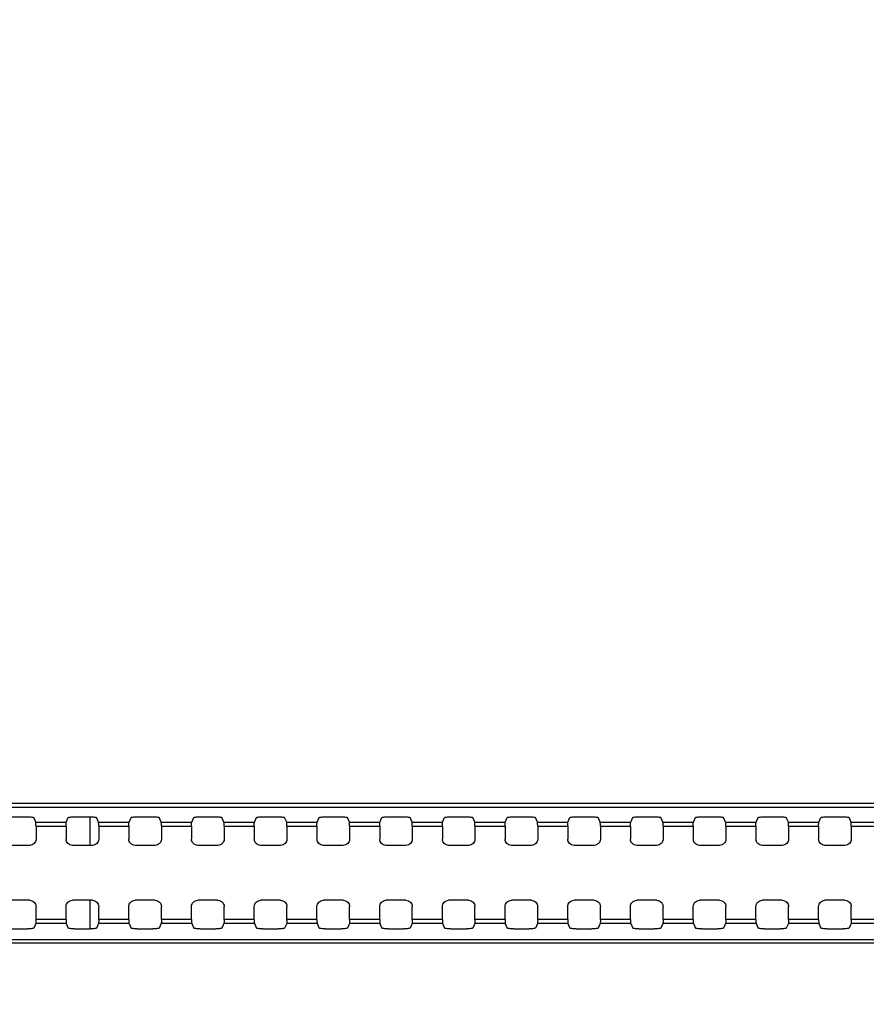
# Model space of a CAD drawing. Units: millimetres. Extents: x 0 to 3648, y 0 to 1555.
# Drawn here: x 2628 to 2695, y 1027 to 1106 of the extents above; entities that cross this region are included whole.
import ezdxf

# ---------------------------------------------------------------- set-up
doc = ezdxf.new("R2010")
doc.units = ezdxf.units.MM
doc.header["$LTSCALE"] = 200.63714
doc.layers.get('0').update_dxf_attribs({"linetype": 'CONTINUOUS'})
doc.layers.add('7_ALL_FEATURES', color=7, linetype='CONTINUOUS')
doc.layers.add('DEF_DRAFT_DIM', color=7, linetype='CONTINUOUS')
doc.styles.get("Standard").update_dxf_attribs({"font": 'txt', "width": 0.8})
doc.dimstyles.new('DIMSTYLE_3', dxfattribs={"dimtxt": 8, "dimasz": 3, "dimexe": 0.8, "dimexo": 0.2, "dimgap": 2, "dimtad": 1, "dimdsep": 46, "dimtxsty": 'Standard', "dimblk": 'OPEN', "dimblk1": 'OPEN', "dimblk2": 'OPEN', "dimcen": 0.09, "dimazin": 2, "dimtp": 0.5, "dimtm": 0.5, "dimtfac": 1, "dimtofl": 0, "dimtmove": 0, "dimatfit": 3, "dimldrblk": 'OPEN', "dimfxl": 1, "dimtolj": 1, "dimarcsym": 0})

# ---------------------------------------------------------------- blocks, each defined once
blk = doc.blocks.new('_OPEN')
at = {"color": 0, "linetype": 'ByBlock'}
for p, q in [((0, 0), (-1, 0.117)), ((-1, -0.117), (0, 0)), ((-1, 0), (0, 0))]:
    blk.add_line(p, q, dxfattribs=at)
blk = doc.blocks.new('*D3')
at = {"layer": 'DEF_DRAFT_DIM', "color": 1, "linetype": 'Continuous', "transparency": 16777216}
for p, q in [((2587.703, 910.394), (2587.703, 1233.006)), ((2887.703, 910.394), (2887.703, 1233.006)), ((2587.703, 1232.206), (2737.703, 1232.206)), ((2887.703, 1232.206), (2737.703, 1232.206))]:
    blk.add_line(p, q, dxfattribs=at)
at = {"layer": 'DEF_DRAFT_DIM', "color": 1, "linetype": 'Continuous', "transparency": 16777216, "xscale": 3, "yscale": 3, "zscale": 3, "rotation": 180}
blk.add_blockref('_OPEN', (2587.703, 1232.206), dxfattribs=at)
at = {"layer": 'DEF_DRAFT_DIM', "color": 1, "linetype": 'Continuous', "transparency": 16777216, "xscale": 3, "yscale": 3, "zscale": 3}
blk.add_blockref('_OPEN', (2887.703, 1232.206), dxfattribs=at)

msp = doc.modelspace()

# ---------------------------------------------------------------- linework, layer by layer
at = {"color": 7, "linetype": 'Continuous'}
for p, q in [((2633.303, 1042.16), (2633.303, 1039.885)), ((2633.303, 1035.503), (2633.303, 1033.227))]:
    msp.add_line(p, q, dxfattribs=at)
at = {"layer": '7_ALL_FEATURES', "color": 7, "linetype": 'Continuous'}
for p, q in [((2231.703, 1043.264), (3243.703, 1043.264)), ((2231.703, 1042.947), (3243.703, 1042.947)), ((2627.078, 1042.16), (2628.329, 1042.16)), ((2628.989, 1041.726), (2628.828, 1042.102)), ((2631.418, 1041.726), (2631.579, 1042.102)), ((2632.078, 1042.16), (2633.329, 1042.16)), ((2633.989, 1041.726), (2633.828, 1042.102)), ((2636.418, 1041.726), (2636.579, 1042.102)), ((2637.078, 1042.16), (2638.329, 1042.16)), ((2638.989, 1041.726), (2638.828, 1042.102)), ((2641.418, 1041.726), (2641.579, 1042.102)), ((2642.078, 1042.16), (2643.329, 1042.16)), ((2643.989, 1041.726), (2643.828, 1042.102)), ((2646.418, 1041.726), (2646.579, 1042.102)), ((2647.078, 1042.16), (2648.329, 1042.16)), ((2648.989, 1041.726), (2648.828, 1042.102)), ((2651.418, 1041.726), (2651.579, 1042.102)), ((2652.078, 1042.16), (2653.329, 1042.16)), ((2653.989, 1041.726), (2653.828, 1042.102)), ((2656.418, 1041.726), (2656.579, 1042.102)), ((2657.078, 1042.16), (2658.329, 1042.16)), ((2658.989, 1041.726), (2658.828, 1042.102)), ((2661.418, 1041.726), (2661.579, 1042.102)), ((2662.078, 1042.16), (2663.329, 1042.16)), ((2663.989, 1041.726), (2663.828, 1042.102)), ((2666.418, 1041.726), (2666.579, 1042.102)), ((2667.078, 1042.16), (2668.329, 1042.16)), ((2668.989, 1041.726), (2668.828, 1042.102)), ((2671.418, 1041.726), (2671.579, 1042.102)), ((2672.078, 1042.16), (2673.329, 1042.16)), ((2673.989, 1041.726), (2673.828, 1042.102)), ((2676.418, 1041.726), (2676.579, 1042.102)), ((2677.078, 1042.16), (2678.329, 1042.16)), ((2678.989, 1041.726), (2678.828, 1042.102)), ((2681.418, 1041.726), (2681.579, 1042.102)), ((2682.078, 1042.16), (2683.329, 1042.16)), ((2683.989, 1041.726), (2683.828, 1042.102)), ((2686.418, 1041.726), (2686.579, 1042.102)), ((2687.078, 1042.16), (2688.329, 1042.16)), ((2688.989, 1041.726), (2688.828, 1042.102)), ((2691.418, 1041.726), (2691.579, 1042.102)), ((2692.078, 1042.16), (2693.329, 1042.16)), ((2693.989, 1041.726), (2693.828, 1042.102)), ((2628.989, 1041.726), (2631.418, 1041.726)), ((2629.003, 1041.428), (2629.003, 1040.384)), ((2629.003, 1041.428), (2631.404, 1041.428)), ((2631.404, 1041.428), (2631.404, 1040.384)), ((2633.989, 1041.726), (2636.418, 1041.726)), ((2634.003, 1041.428), (2634.003, 1040.384)), ((2634.003, 1041.428), (2636.404, 1041.428)), ((2636.404, 1041.428), (2636.404, 1040.384)), ((2638.989, 1041.726), (2641.418, 1041.726)), ((2639.003, 1041.428), (2639.003, 1040.384)), ((2639.003, 1041.428), (2641.404, 1041.428)), ((2641.404, 1041.428), (2641.404, 1040.384)), ((2643.989, 1041.726), (2646.418, 1041.726)), ((2644.003, 1041.428), (2644.003, 1040.384)), ((2644.003, 1041.428), (2646.404, 1041.428)), ((2646.404, 1041.428), (2646.404, 1040.384)), ((2648.989, 1041.726), (2651.418, 1041.726)), ((2649.003, 1041.428), (2649.003, 1040.384)), ((2649.003, 1041.428), (2651.404, 1041.428)), ((2651.404, 1041.428), (2651.404, 1040.384)), ((2653.989, 1041.726), (2656.418, 1041.726)), ((2654.003, 1041.428), (2654.003, 1040.384)), ((2654.003, 1041.428), (2656.404, 1041.428)), ((2656.404, 1041.428), (2656.404, 1040.384)), ((2658.989, 1041.726), (2661.418, 1041.726)), ((2659.003, 1041.428), (2659.003, 1040.384)), ((2659.003, 1041.428), (2661.404, 1041.428)), ((2661.404, 1041.428), (2661.404, 1040.384)), ((2663.989, 1041.726), (2666.418, 1041.726)), ((2664.003, 1041.428), (2664.003, 1040.384)), ((2664.003, 1041.428), (2666.404, 1041.428)), ((2666.404, 1041.428), (2666.404, 1040.384)), ((2668.989, 1041.726), (2671.418, 1041.726)), ((2669.003, 1041.428), (2669.003, 1040.384)), ((2669.003, 1041.428), (2671.404, 1041.428)), ((2671.404, 1041.428), (2671.404, 1040.384)), ((2673.989, 1041.726), (2676.418, 1041.726)), ((2674.003, 1041.428), (2674.003, 1040.384)), ((2674.003, 1041.428), (2676.404, 1041.428)), ((2676.404, 1041.428), (2676.404, 1040.384)), ((2678.989, 1041.726), (2681.418, 1041.726)), ((2679.003, 1041.428), (2679.003, 1040.384)), ((2679.003, 1041.428), (2681.404, 1041.428)), ((2681.404, 1041.428), (2681.404, 1040.384)), ((2683.989, 1041.726), (2686.418, 1041.726)), ((2684.003, 1041.428), (2684.003, 1040.384)), ((2684.003, 1041.428), (2686.404, 1041.428)), ((2686.404, 1041.428), (2686.404, 1040.384)), ((2688.989, 1041.726), (2691.418, 1041.726)), ((2689.003, 1041.428), (2689.003, 1040.384)), ((2689.003, 1041.428), (2691.404, 1041.428)), ((2691.404, 1041.428), (2691.404, 1040.384)), ((2693.989, 1041.726), (2696.418, 1041.726)), ((2694.003, 1041.428), (2694.003, 1040.384)), ((2694.003, 1041.428), (2696.404, 1041.428)), ((2628.503, 1039.885), (2626.904, 1039.885)), ((2633.503, 1039.885), (2631.904, 1039.885)), ((2638.503, 1039.885), (2636.904, 1039.885)), ((2643.503, 1039.885), (2641.904, 1039.885)), ((2648.503, 1039.885), (2646.904, 1039.885)), ((2653.503, 1039.885), (2651.904, 1039.885)), ((2658.503, 1039.885), (2656.904, 1039.885)), ((2663.503, 1039.885), (2661.904, 1039.885)), ((2668.503, 1039.885), (2666.904, 1039.885)), ((2673.503, 1039.885), (2671.904, 1039.885)), ((2678.503, 1039.885), (2676.904, 1039.885)), ((2683.503, 1039.885), (2681.904, 1039.885)), ((2688.503, 1039.885), (2686.904, 1039.885)), ((2693.503, 1039.885), (2691.904, 1039.885)), ((2628.503, 1035.503), (2626.904, 1035.503)), ((2633.503, 1035.503), (2631.904, 1035.503)), ((2638.503, 1035.503), (2636.904, 1035.503)), ((2643.503, 1035.503), (2641.904, 1035.503)), ((2648.503, 1035.503), (2646.904, 1035.503)), ((2653.503, 1035.503), (2651.904, 1035.503)), ((2658.503, 1035.503), (2656.904, 1035.503)), ((2663.503, 1035.503), (2661.904, 1035.503)), ((2668.503, 1035.503), (2666.904, 1035.503)), ((2673.503, 1035.503), (2671.904, 1035.503)), ((2678.503, 1035.503), (2676.904, 1035.503)), ((2683.503, 1035.503), (2681.904, 1035.503)), ((2688.503, 1035.503), (2686.904, 1035.503)), ((2693.503, 1035.503), (2691.904, 1035.503)), ((2629.003, 1033.959), (2629.003, 1035.003)), ((2631.404, 1033.959), (2631.404, 1035.003)), ((2634.003, 1033.959), (2634.003, 1035.003)), ((2636.404, 1033.959), (2636.404, 1035.003)), ((2639.003, 1033.959), (2639.003, 1035.003)), ((2641.404, 1033.959), (2641.404, 1035.003)), ((2644.003, 1033.959), (2644.003, 1035.003)), ((2646.404, 1033.959), (2646.404, 1035.003)), ((2649.003, 1033.959), (2649.003, 1035.003)), ((2651.404, 1033.959), (2651.404, 1035.003)), ((2654.003, 1033.959), (2654.003, 1035.003)), ((2656.404, 1033.959), (2656.404, 1035.003)), ((2659.003, 1033.959), (2659.003, 1035.003)), ((2661.404, 1033.959), (2661.404, 1035.003)), ((2664.003, 1033.959), (2664.003, 1035.003)), ((2666.404, 1033.959), (2666.404, 1035.003)), ((2669.003, 1033.959), (2669.003, 1035.003)), ((2671.404, 1033.959), (2671.404, 1035.003)), ((2674.003, 1033.959), (2674.003, 1035.003)), ((2676.404, 1033.959), (2676.404, 1035.003)), ((2679.003, 1033.959), (2679.003, 1035.003)), ((2681.404, 1033.959), (2681.404, 1035.003)), ((2684.003, 1033.959), (2684.003, 1035.003)), ((2686.404, 1033.959), (2686.404, 1035.003)), ((2689.003, 1033.959), (2689.003, 1035.003)), ((2691.404, 1033.959), (2691.404, 1035.003)), ((2694.003, 1033.959), (2694.003, 1035.003)), ((2631.404, 1033.959), (2629.003, 1033.959)), ((2636.404, 1033.959), (2634.003, 1033.959)), ((2641.404, 1033.959), (2639.003, 1033.959)), ((2646.404, 1033.959), (2644.003, 1033.959)), ((2651.404, 1033.959), (2649.003, 1033.959)), ((2656.404, 1033.959), (2654.003, 1033.959)), ((2661.404, 1033.959), (2659.003, 1033.959)), ((2666.404, 1033.959), (2664.003, 1033.959)), ((2671.404, 1033.959), (2669.003, 1033.959)), ((2676.404, 1033.959), (2674.003, 1033.959)), ((2681.404, 1033.959), (2679.003, 1033.959)), ((2686.404, 1033.959), (2684.003, 1033.959)), ((2691.404, 1033.959), (2689.003, 1033.959)), ((2696.404, 1033.959), (2694.003, 1033.959)), ((2627.078, 1033.227), (2628.329, 1033.227)), ((2628.989, 1033.661), (2628.828, 1033.285)), ((2631.418, 1033.661), (2628.989, 1033.661)), ((2631.418, 1033.661), (2631.579, 1033.285)), ((2632.078, 1033.227), (2633.329, 1033.227)), ((2633.989, 1033.661), (2633.828, 1033.285)), ((2636.418, 1033.661), (2633.989, 1033.661)), ((2636.418, 1033.661), (2636.579, 1033.285)), ((2637.078, 1033.227), (2638.329, 1033.227)), ((2638.989, 1033.661), (2638.828, 1033.285)), ((2641.418, 1033.661), (2638.989, 1033.661)), ((2641.418, 1033.661), (2641.579, 1033.285)), ((2642.078, 1033.227), (2643.329, 1033.227)), ((2643.989, 1033.661), (2643.828, 1033.285)), ((2646.418, 1033.661), (2643.989, 1033.661)), ((2646.418, 1033.661), (2646.579, 1033.285)), ((2647.078, 1033.227), (2648.329, 1033.227)), ((2648.989, 1033.661), (2648.828, 1033.285)), ((2651.418, 1033.661), (2648.989, 1033.661)), ((2651.418, 1033.661), (2651.579, 1033.285)), ((2652.078, 1033.227), (2653.329, 1033.227)), ((2653.989, 1033.661), (2653.828, 1033.285)), ((2656.418, 1033.661), (2653.989, 1033.661)), ((2656.418, 1033.661), (2656.579, 1033.285)), ((2657.078, 1033.227), (2658.329, 1033.227)), ((2658.989, 1033.661), (2658.828, 1033.285)), ((2661.418, 1033.661), (2658.989, 1033.661)), ((2661.418, 1033.661), (2661.579, 1033.285)), ((2662.078, 1033.227), (2663.329, 1033.227)), ((2663.989, 1033.661), (2663.828, 1033.285)), ((2666.418, 1033.661), (2663.989, 1033.661)), ((2666.418, 1033.661), (2666.579, 1033.285)), ((2667.078, 1033.227), (2668.329, 1033.227)), ((2668.989, 1033.661), (2668.828, 1033.285)), ((2671.418, 1033.661), (2668.989, 1033.661)), ((2671.418, 1033.661), (2671.579, 1033.285)), ((2672.078, 1033.227), (2673.329, 1033.227)), ((2673.989, 1033.661), (2673.828, 1033.285)), ((2676.418, 1033.661), (2673.989, 1033.661)), ((2676.418, 1033.661), (2676.579, 1033.285)), ((2677.078, 1033.227), (2678.329, 1033.227)), ((2678.989, 1033.661), (2678.828, 1033.285)), ((2681.418, 1033.661), (2678.989, 1033.661)), ((2681.418, 1033.661), (2681.579, 1033.285)), ((2682.078, 1033.227), (2683.329, 1033.227)), ((2683.989, 1033.661), (2683.828, 1033.285)), ((2686.418, 1033.661), (2683.989, 1033.661)), ((2686.418, 1033.661), (2686.579, 1033.285)), ((2687.078, 1033.227), (2688.329, 1033.227)), ((2688.989, 1033.661), (2688.828, 1033.285)), ((2691.418, 1033.661), (2688.989, 1033.661)), ((2691.418, 1033.661), (2691.579, 1033.285)), ((2692.078, 1033.227), (2693.329, 1033.227)), ((2693.989, 1033.661), (2693.828, 1033.285)), ((2696.418, 1033.661), (2693.989, 1033.661)), ((3243.703, 1032.359), (2231.703, 1032.359)), ((3243.703, 1032.078), (2231.703, 1032.078))]:
    msp.add_line(p, q, dxfattribs=at)
for points in [[(2628.329, 1042.16), (2628.423, 1042.159), (2628.514, 1042.156), (2628.598, 1042.151), (2628.672, 1042.144), (2628.735, 1042.135), (2628.783, 1042.125), (2628.814, 1042.114), (2628.828, 1042.102)], [(2631.579, 1042.102), (2631.593, 1042.114), (2631.624, 1042.125), (2631.672, 1042.135), (2631.735, 1042.144), (2631.809, 1042.151), (2631.893, 1042.156), (2631.984, 1042.159), (2632.078, 1042.16)], [(2633.329, 1042.16), (2633.423, 1042.159), (2633.514, 1042.156), (2633.598, 1042.151), (2633.672, 1042.144), (2633.735, 1042.135), (2633.783, 1042.125), (2633.814, 1042.114), (2633.828, 1042.102)], [(2636.579, 1042.102), (2636.593, 1042.114), (2636.624, 1042.125), (2636.672, 1042.135), (2636.735, 1042.144), (2636.809, 1042.151), (2636.893, 1042.156), (2636.984, 1042.159), (2637.078, 1042.16)], [(2638.329, 1042.16), (2638.423, 1042.159), (2638.514, 1042.156), (2638.598, 1042.151), (2638.672, 1042.144), (2638.735, 1042.135), (2638.783, 1042.125), (2638.814, 1042.114), (2638.828, 1042.102)], [(2641.579, 1042.102), (2641.593, 1042.114), (2641.624, 1042.125), (2641.672, 1042.135), (2641.735, 1042.144), (2641.809, 1042.151), (2641.893, 1042.156), (2641.984, 1042.159), (2642.078, 1042.16)], [(2643.329, 1042.16), (2643.423, 1042.159), (2643.514, 1042.156), (2643.598, 1042.151), (2643.672, 1042.144), (2643.735, 1042.135), (2643.783, 1042.125), (2643.814, 1042.114), (2643.828, 1042.102)], [(2646.579, 1042.102), (2646.593, 1042.114), (2646.624, 1042.125), (2646.672, 1042.135), (2646.735, 1042.144), (2646.809, 1042.151), (2646.893, 1042.156), (2646.984, 1042.159), (2647.078, 1042.16)], [(2648.329, 1042.16), (2648.423, 1042.159), (2648.514, 1042.156), (2648.598, 1042.151), (2648.672, 1042.144), (2648.735, 1042.135), (2648.783, 1042.125), (2648.814, 1042.114), (2648.828, 1042.102)], [(2651.579, 1042.102), (2651.593, 1042.114), (2651.624, 1042.125), (2651.672, 1042.135), (2651.735, 1042.144), (2651.809, 1042.151), (2651.893, 1042.156), (2651.984, 1042.159), (2652.078, 1042.16)], [(2653.329, 1042.16), (2653.423, 1042.159), (2653.514, 1042.156), (2653.598, 1042.151), (2653.672, 1042.144), (2653.735, 1042.135), (2653.783, 1042.125), (2653.814, 1042.114), (2653.828, 1042.102)], [(2656.579, 1042.102), (2656.593, 1042.114), (2656.624, 1042.125), (2656.672, 1042.135), (2656.735, 1042.144), (2656.809, 1042.151), (2656.893, 1042.156), (2656.984, 1042.159), (2657.078, 1042.16)], [(2658.329, 1042.16), (2658.423, 1042.159), (2658.514, 1042.156), (2658.598, 1042.151), (2658.672, 1042.144), (2658.735, 1042.135), (2658.783, 1042.125), (2658.814, 1042.114), (2658.828, 1042.102)], [(2661.579, 1042.102), (2661.593, 1042.114), (2661.624, 1042.125), (2661.672, 1042.135), (2661.735, 1042.144), (2661.809, 1042.151), (2661.893, 1042.156), (2661.984, 1042.159), (2662.078, 1042.16)], [(2663.329, 1042.16), (2663.423, 1042.159), (2663.514, 1042.156), (2663.598, 1042.151), (2663.672, 1042.144), (2663.735, 1042.135), (2663.783, 1042.125), (2663.814, 1042.114), (2663.828, 1042.102)], [(2666.579, 1042.102), (2666.593, 1042.114), (2666.624, 1042.125), (2666.672, 1042.135), (2666.735, 1042.144), (2666.809, 1042.151), (2666.893, 1042.156), (2666.984, 1042.159), (2667.078, 1042.16)], [(2668.329, 1042.16), (2668.423, 1042.159), (2668.514, 1042.156), (2668.598, 1042.151), (2668.672, 1042.144), (2668.735, 1042.135), (2668.783, 1042.125), (2668.814, 1042.114), (2668.828, 1042.102)], [(2671.579, 1042.102), (2671.593, 1042.114), (2671.624, 1042.125), (2671.672, 1042.135), (2671.735, 1042.144), (2671.809, 1042.151), (2671.893, 1042.156), (2671.984, 1042.159), (2672.078, 1042.16)], [(2673.329, 1042.16), (2673.423, 1042.159), (2673.514, 1042.156), (2673.598, 1042.151), (2673.672, 1042.144), (2673.735, 1042.135), (2673.783, 1042.125), (2673.814, 1042.114), (2673.828, 1042.102)], [(2676.579, 1042.102), (2676.593, 1042.114), (2676.624, 1042.125), (2676.672, 1042.135), (2676.735, 1042.144), (2676.809, 1042.151), (2676.893, 1042.156), (2676.984, 1042.159), (2677.078, 1042.16)], [(2678.329, 1042.16), (2678.423, 1042.159), (2678.514, 1042.156), (2678.598, 1042.151), (2678.672, 1042.144), (2678.735, 1042.135), (2678.783, 1042.125), (2678.814, 1042.114), (2678.828, 1042.102)], [(2681.579, 1042.102), (2681.593, 1042.114), (2681.624, 1042.125), (2681.672, 1042.135), (2681.735, 1042.144), (2681.809, 1042.151), (2681.893, 1042.156), (2681.984, 1042.159), (2682.078, 1042.16)], [(2683.329, 1042.16), (2683.423, 1042.159), (2683.514, 1042.156), (2683.598, 1042.151), (2683.672, 1042.144), (2683.735, 1042.135), (2683.783, 1042.125), (2683.814, 1042.114), (2683.828, 1042.102)], [(2686.579, 1042.102), (2686.593, 1042.114), (2686.624, 1042.125), (2686.672, 1042.135), (2686.735, 1042.144), (2686.809, 1042.151), (2686.893, 1042.156), (2686.984, 1042.159), (2687.078, 1042.16)], [(2688.329, 1042.16), (2688.423, 1042.159), (2688.514, 1042.156), (2688.598, 1042.151), (2688.672, 1042.144), (2688.735, 1042.135), (2688.783, 1042.125), (2688.814, 1042.114), (2688.828, 1042.102)], [(2691.579, 1042.102), (2691.593, 1042.114), (2691.624, 1042.125), (2691.672, 1042.135), (2691.735, 1042.144), (2691.809, 1042.151), (2691.893, 1042.156), (2691.984, 1042.159), (2692.078, 1042.16)], [(2693.329, 1042.16), (2693.423, 1042.159), (2693.514, 1042.156), (2693.598, 1042.151), (2693.672, 1042.144), (2693.735, 1042.135), (2693.783, 1042.125), (2693.814, 1042.114), (2693.828, 1042.102)], [(2629.003, 1041.428), (2629.002, 1041.49), (2629.001, 1041.549), (2629, 1041.603), (2628.998, 1041.649), (2628.995, 1041.686), (2628.992, 1041.712), (2628.989, 1041.726)], [(2631.404, 1041.428), (2631.405, 1041.49), (2631.406, 1041.549), (2631.407, 1041.603), (2631.409, 1041.649), (2631.412, 1041.686), (2631.415, 1041.712), (2631.418, 1041.726)], [(2634.003, 1041.428), (2634.002, 1041.49), (2634.001, 1041.549), (2634, 1041.603), (2633.998, 1041.649), (2633.995, 1041.686), (2633.992, 1041.712), (2633.989, 1041.726)], [(2636.404, 1041.428), (2636.405, 1041.49), (2636.406, 1041.549), (2636.407, 1041.603), (2636.409, 1041.649), (2636.412, 1041.686), (2636.415, 1041.712), (2636.418, 1041.726)], [(2639.003, 1041.428), (2639.002, 1041.49), (2639.001, 1041.549), (2639, 1041.603), (2638.998, 1041.649), (2638.995, 1041.686), (2638.992, 1041.712), (2638.989, 1041.726)], [(2641.404, 1041.428), (2641.405, 1041.49), (2641.406, 1041.549), (2641.407, 1041.603), (2641.409, 1041.649), (2641.412, 1041.686), (2641.415, 1041.712), (2641.418, 1041.726)], [(2644.003, 1041.428), (2644.002, 1041.49), (2644.001, 1041.549), (2644, 1041.603), (2643.998, 1041.649), (2643.995, 1041.686), (2643.992, 1041.712), (2643.989, 1041.726)], [(2646.404, 1041.428), (2646.405, 1041.49), (2646.406, 1041.549), (2646.407, 1041.603), (2646.409, 1041.649), (2646.412, 1041.686), (2646.415, 1041.712), (2646.418, 1041.726)], [(2649.003, 1041.428), (2649.002, 1041.49), (2649.001, 1041.549), (2649, 1041.603), (2648.998, 1041.649), (2648.995, 1041.686), (2648.992, 1041.712), (2648.989, 1041.726)], [(2651.404, 1041.428), (2651.405, 1041.49), (2651.406, 1041.549), (2651.407, 1041.603), (2651.409, 1041.649), (2651.412, 1041.686), (2651.415, 1041.712), (2651.418, 1041.726)], [(2654.003, 1041.428), (2654.002, 1041.49), (2654.001, 1041.549), (2654, 1041.603), (2653.998, 1041.649), (2653.995, 1041.686), (2653.992, 1041.712), (2653.989, 1041.726)], [(2656.404, 1041.428), (2656.405, 1041.49), (2656.406, 1041.549), (2656.407, 1041.603), (2656.409, 1041.649), (2656.412, 1041.686), (2656.415, 1041.712), (2656.418, 1041.726)], [(2659.003, 1041.428), (2659.002, 1041.49), (2659.001, 1041.549), (2659, 1041.603), (2658.998, 1041.649), (2658.995, 1041.686), (2658.992, 1041.712), (2658.989, 1041.726)], [(2661.404, 1041.428), (2661.405, 1041.49), (2661.406, 1041.549), (2661.407, 1041.603), (2661.409, 1041.649), (2661.412, 1041.686), (2661.415, 1041.712), (2661.418, 1041.726)], [(2664.003, 1041.428), (2664.002, 1041.49), (2664.001, 1041.549), (2664, 1041.603), (2663.998, 1041.649), (2663.995, 1041.686), (2663.992, 1041.712), (2663.989, 1041.726)], [(2666.404, 1041.428), (2666.405, 1041.49), (2666.406, 1041.549), (2666.407, 1041.603), (2666.409, 1041.649), (2666.412, 1041.686), (2666.415, 1041.712), (2666.418, 1041.726)], [(2669.003, 1041.428), (2669.002, 1041.49), (2669.001, 1041.549), (2669, 1041.603), (2668.998, 1041.649), (2668.995, 1041.686), (2668.992, 1041.712), (2668.989, 1041.726)], [(2671.404, 1041.428), (2671.405, 1041.49), (2671.406, 1041.549), (2671.407, 1041.603), (2671.409, 1041.649), (2671.412, 1041.686), (2671.415, 1041.712), (2671.418, 1041.726)], [(2674.003, 1041.428), (2674.002, 1041.49), (2674.001, 1041.549), (2674, 1041.603), (2673.998, 1041.649), (2673.995, 1041.686), (2673.992, 1041.712), (2673.989, 1041.726)], [(2676.404, 1041.428), (2676.405, 1041.49), (2676.406, 1041.549), (2676.407, 1041.603), (2676.409, 1041.649), (2676.412, 1041.686), (2676.415, 1041.712), (2676.418, 1041.726)], [(2679.003, 1041.428), (2679.002, 1041.49), (2679.001, 1041.549), (2679, 1041.603), (2678.998, 1041.649), (2678.995, 1041.686), (2678.992, 1041.712), (2678.989, 1041.726)], [(2681.404, 1041.428), (2681.405, 1041.49), (2681.406, 1041.549), (2681.407, 1041.603), (2681.409, 1041.649), (2681.412, 1041.686), (2681.415, 1041.712), (2681.418, 1041.726)], [(2684.003, 1041.428), (2684.002, 1041.49), (2684.001, 1041.549), (2684, 1041.603), (2683.998, 1041.649), (2683.995, 1041.686), (2683.992, 1041.712), (2683.989, 1041.726)], [(2686.404, 1041.428), (2686.405, 1041.49), (2686.406, 1041.549), (2686.407, 1041.603), (2686.409, 1041.649), (2686.412, 1041.686), (2686.415, 1041.712), (2686.418, 1041.726)], [(2689.003, 1041.428), (2689.002, 1041.49), (2689.001, 1041.549), (2689, 1041.603), (2688.998, 1041.649), (2688.995, 1041.686), (2688.992, 1041.712), (2688.989, 1041.726)], [(2691.404, 1041.428), (2691.405, 1041.49), (2691.406, 1041.549), (2691.407, 1041.603), (2691.409, 1041.649), (2691.412, 1041.686), (2691.415, 1041.712), (2691.418, 1041.726)], [(2694.003, 1041.428), (2694.002, 1041.49), (2694.001, 1041.549), (2694, 1041.603), (2693.998, 1041.649), (2693.995, 1041.686), (2693.992, 1041.712), (2693.989, 1041.726)], [(2629.003, 1040.384), (2628.993, 1040.287), (2628.965, 1040.193), (2628.919, 1040.107), (2628.856, 1040.031), (2628.781, 1039.969), (2628.695, 1039.923), (2628.601, 1039.894), (2628.503, 1039.885)], [(2631.904, 1039.885), (2631.806, 1039.894), (2631.712, 1039.923), (2631.626, 1039.969), (2631.551, 1040.031), (2631.488, 1040.107), (2631.442, 1040.193), (2631.414, 1040.287), (2631.404, 1040.384)], [(2634.003, 1040.384), (2633.993, 1040.287), (2633.965, 1040.193), (2633.919, 1040.107), (2633.856, 1040.031), (2633.781, 1039.969), (2633.695, 1039.923), (2633.601, 1039.894), (2633.503, 1039.885)], [(2636.904, 1039.885), (2636.806, 1039.894), (2636.712, 1039.923), (2636.626, 1039.969), (2636.551, 1040.031), (2636.488, 1040.107), (2636.442, 1040.193), (2636.414, 1040.287), (2636.404, 1040.384)], [(2639.003, 1040.384), (2638.993, 1040.287), (2638.965, 1040.193), (2638.919, 1040.107), (2638.856, 1040.031), (2638.781, 1039.969), (2638.695, 1039.923), (2638.601, 1039.894), (2638.503, 1039.885)], [(2641.904, 1039.885), (2641.806, 1039.894), (2641.712, 1039.923), (2641.626, 1039.969), (2641.551, 1040.031), (2641.488, 1040.107), (2641.442, 1040.193), (2641.414, 1040.287), (2641.404, 1040.384)], [(2644.003, 1040.384), (2643.993, 1040.287), (2643.965, 1040.193), (2643.919, 1040.107), (2643.856, 1040.031), (2643.781, 1039.969), (2643.695, 1039.923), (2643.601, 1039.894), (2643.503, 1039.885)], [(2646.904, 1039.885), (2646.806, 1039.894), (2646.712, 1039.923), (2646.626, 1039.969), (2646.551, 1040.031), (2646.488, 1040.107), (2646.442, 1040.193), (2646.414, 1040.287), (2646.404, 1040.384)], [(2649.003, 1040.384), (2648.993, 1040.287), (2648.965, 1040.193), (2648.919, 1040.107), (2648.856, 1040.031), (2648.781, 1039.969), (2648.695, 1039.923), (2648.601, 1039.894), (2648.503, 1039.885)], [(2651.904, 1039.885), (2651.806, 1039.894), (2651.712, 1039.923), (2651.626, 1039.969), (2651.551, 1040.031), (2651.488, 1040.107), (2651.442, 1040.193), (2651.414, 1040.287), (2651.404, 1040.384)], [(2654.003, 1040.384), (2653.993, 1040.287), (2653.965, 1040.193), (2653.919, 1040.107), (2653.856, 1040.031), (2653.781, 1039.969), (2653.695, 1039.923), (2653.601, 1039.894), (2653.503, 1039.885)], [(2656.904, 1039.885), (2656.806, 1039.894), (2656.712, 1039.923), (2656.626, 1039.969), (2656.551, 1040.031), (2656.488, 1040.107), (2656.442, 1040.193), (2656.414, 1040.287), (2656.404, 1040.384)], [(2659.003, 1040.384), (2658.993, 1040.287), (2658.965, 1040.193), (2658.919, 1040.107), (2658.856, 1040.031), (2658.781, 1039.969), (2658.695, 1039.923), (2658.601, 1039.894), (2658.503, 1039.885)], [(2661.904, 1039.885), (2661.806, 1039.894), (2661.712, 1039.923), (2661.626, 1039.969), (2661.551, 1040.031), (2661.488, 1040.107), (2661.442, 1040.193), (2661.414, 1040.287), (2661.404, 1040.384)], [(2664.003, 1040.384), (2663.993, 1040.287), (2663.965, 1040.193), (2663.919, 1040.107), (2663.856, 1040.031), (2663.781, 1039.969), (2663.695, 1039.923), (2663.601, 1039.894), (2663.503, 1039.885)], [(2666.904, 1039.885), (2666.806, 1039.894), (2666.712, 1039.923), (2666.626, 1039.969), (2666.551, 1040.031), (2666.488, 1040.107), (2666.442, 1040.193), (2666.414, 1040.287), (2666.404, 1040.384)], [(2669.003, 1040.384), (2668.993, 1040.287), (2668.965, 1040.193), (2668.919, 1040.107), (2668.856, 1040.031), (2668.781, 1039.969), (2668.695, 1039.923), (2668.601, 1039.894), (2668.503, 1039.885)], [(2671.904, 1039.885), (2671.806, 1039.894), (2671.712, 1039.923), (2671.626, 1039.969), (2671.551, 1040.031), (2671.488, 1040.107), (2671.442, 1040.193), (2671.414, 1040.287), (2671.404, 1040.384)], [(2674.003, 1040.384), (2673.993, 1040.287), (2673.965, 1040.193), (2673.919, 1040.107), (2673.856, 1040.031), (2673.781, 1039.969), (2673.695, 1039.923), (2673.601, 1039.894), (2673.503, 1039.885)], [(2676.904, 1039.885), (2676.806, 1039.894), (2676.712, 1039.923), (2676.626, 1039.969), (2676.551, 1040.031), (2676.488, 1040.107), (2676.442, 1040.193), (2676.414, 1040.287), (2676.404, 1040.384)], [(2679.003, 1040.384), (2678.993, 1040.287), (2678.965, 1040.193), (2678.919, 1040.107), (2678.856, 1040.031), (2678.781, 1039.969), (2678.695, 1039.923), (2678.601, 1039.894), (2678.503, 1039.885)], [(2681.904, 1039.885), (2681.806, 1039.894), (2681.712, 1039.923), (2681.626, 1039.969), (2681.551, 1040.031), (2681.488, 1040.107), (2681.442, 1040.193), (2681.414, 1040.287), (2681.404, 1040.384)], [(2684.003, 1040.384), (2683.993, 1040.287), (2683.965, 1040.193), (2683.919, 1040.107), (2683.856, 1040.031), (2683.781, 1039.969), (2683.695, 1039.923), (2683.601, 1039.894), (2683.503, 1039.885)], [(2686.904, 1039.885), (2686.806, 1039.894), (2686.712, 1039.923), (2686.626, 1039.969), (2686.551, 1040.031), (2686.488, 1040.107), (2686.442, 1040.193), (2686.414, 1040.287), (2686.404, 1040.384)], [(2689.003, 1040.384), (2688.993, 1040.287), (2688.965, 1040.193), (2688.919, 1040.107), (2688.856, 1040.031), (2688.781, 1039.969), (2688.695, 1039.923), (2688.601, 1039.894), (2688.503, 1039.885)], [(2691.904, 1039.885), (2691.806, 1039.894), (2691.712, 1039.923), (2691.626, 1039.969), (2691.551, 1040.031), (2691.488, 1040.107), (2691.442, 1040.193), (2691.414, 1040.287), (2691.404, 1040.384)], [(2694.003, 1040.384), (2693.993, 1040.287), (2693.965, 1040.193), (2693.919, 1040.107), (2693.856, 1040.031), (2693.781, 1039.969), (2693.695, 1039.923), (2693.601, 1039.894), (2693.503, 1039.885)], [(2628.503, 1035.503), (2628.601, 1035.493), (2628.695, 1035.465), (2628.781, 1035.419), (2628.856, 1035.357), (2628.919, 1035.281), (2628.965, 1035.195), (2628.993, 1035.101), (2629.003, 1035.003)], [(2631.404, 1035.003), (2631.414, 1035.101), (2631.442, 1035.195), (2631.488, 1035.281), (2631.551, 1035.357), (2631.626, 1035.419), (2631.712, 1035.465), (2631.806, 1035.493), (2631.904, 1035.503)], [(2633.503, 1035.503), (2633.601, 1035.493), (2633.695, 1035.465), (2633.781, 1035.419), (2633.856, 1035.357), (2633.919, 1035.281), (2633.965, 1035.195), (2633.993, 1035.101), (2634.003, 1035.003)], [(2636.404, 1035.003), (2636.414, 1035.101), (2636.442, 1035.195), (2636.488, 1035.281), (2636.551, 1035.357), (2636.626, 1035.419), (2636.712, 1035.465), (2636.806, 1035.493), (2636.904, 1035.503)], [(2638.503, 1035.503), (2638.601, 1035.493), (2638.695, 1035.465), (2638.781, 1035.419), (2638.856, 1035.357), (2638.919, 1035.281), (2638.965, 1035.195), (2638.993, 1035.101), (2639.003, 1035.003)], [(2641.404, 1035.003), (2641.414, 1035.101), (2641.442, 1035.195), (2641.488, 1035.281), (2641.551, 1035.357), (2641.626, 1035.419), (2641.712, 1035.465), (2641.806, 1035.493), (2641.904, 1035.503)], [(2643.503, 1035.503), (2643.601, 1035.493), (2643.695, 1035.465), (2643.781, 1035.419), (2643.856, 1035.357), (2643.919, 1035.281), (2643.965, 1035.195), (2643.993, 1035.101), (2644.003, 1035.003)], [(2646.404, 1035.003), (2646.414, 1035.101), (2646.442, 1035.195), (2646.488, 1035.281), (2646.551, 1035.357), (2646.626, 1035.419), (2646.712, 1035.465), (2646.806, 1035.493), (2646.904, 1035.503)], [(2648.503, 1035.503), (2648.601, 1035.493), (2648.695, 1035.465), (2648.781, 1035.419), (2648.856, 1035.357), (2648.919, 1035.281), (2648.965, 1035.195), (2648.993, 1035.101), (2649.003, 1035.003)], [(2651.404, 1035.003), (2651.414, 1035.101), (2651.442, 1035.195), (2651.488, 1035.281), (2651.551, 1035.357), (2651.626, 1035.419), (2651.712, 1035.465), (2651.806, 1035.493), (2651.904, 1035.503)], [(2653.503, 1035.503), (2653.601, 1035.493), (2653.695, 1035.465), (2653.781, 1035.419), (2653.856, 1035.357), (2653.919, 1035.281), (2653.965, 1035.195), (2653.993, 1035.101), (2654.003, 1035.003)], [(2656.404, 1035.003), (2656.414, 1035.101), (2656.442, 1035.195), (2656.488, 1035.281), (2656.551, 1035.357), (2656.626, 1035.419), (2656.712, 1035.465), (2656.806, 1035.493), (2656.904, 1035.503)], [(2658.503, 1035.503), (2658.601, 1035.493), (2658.695, 1035.465), (2658.781, 1035.419), (2658.856, 1035.357), (2658.919, 1035.281), (2658.965, 1035.195), (2658.993, 1035.101), (2659.003, 1035.003)], [(2661.404, 1035.003), (2661.414, 1035.101), (2661.442, 1035.195), (2661.488, 1035.281), (2661.551, 1035.357), (2661.626, 1035.419), (2661.712, 1035.465), (2661.806, 1035.493), (2661.904, 1035.503)], [(2663.503, 1035.503), (2663.601, 1035.493), (2663.695, 1035.465), (2663.781, 1035.419), (2663.856, 1035.357), (2663.919, 1035.281), (2663.965, 1035.195), (2663.993, 1035.101), (2664.003, 1035.003)], [(2666.404, 1035.003), (2666.414, 1035.101), (2666.442, 1035.195), (2666.488, 1035.281), (2666.551, 1035.357), (2666.626, 1035.419), (2666.712, 1035.465), (2666.806, 1035.493), (2666.904, 1035.503)], [(2668.503, 1035.503), (2668.601, 1035.493), (2668.695, 1035.465), (2668.781, 1035.419), (2668.856, 1035.357), (2668.919, 1035.281), (2668.965, 1035.195), (2668.993, 1035.101), (2669.003, 1035.003)], [(2671.404, 1035.003), (2671.414, 1035.101), (2671.442, 1035.195), (2671.488, 1035.281), (2671.551, 1035.357), (2671.626, 1035.419), (2671.712, 1035.465), (2671.806, 1035.493), (2671.904, 1035.503)], [(2673.503, 1035.503), (2673.601, 1035.493), (2673.695, 1035.465), (2673.781, 1035.419), (2673.856, 1035.357), (2673.919, 1035.281), (2673.965, 1035.195), (2673.993, 1035.101), (2674.003, 1035.003)], [(2676.404, 1035.003), (2676.414, 1035.101), (2676.442, 1035.195), (2676.488, 1035.281), (2676.551, 1035.357), (2676.626, 1035.419), (2676.712, 1035.465), (2676.806, 1035.493), (2676.904, 1035.503)], [(2678.503, 1035.503), (2678.601, 1035.493), (2678.695, 1035.465), (2678.781, 1035.419), (2678.856, 1035.357), (2678.919, 1035.281), (2678.965, 1035.195), (2678.993, 1035.101), (2679.003, 1035.003)], [(2681.404, 1035.003), (2681.414, 1035.101), (2681.442, 1035.195), (2681.488, 1035.281), (2681.551, 1035.357), (2681.626, 1035.419), (2681.712, 1035.465), (2681.806, 1035.493), (2681.904, 1035.503)], [(2683.503, 1035.503), (2683.601, 1035.493), (2683.695, 1035.465), (2683.781, 1035.419), (2683.856, 1035.357), (2683.919, 1035.281), (2683.965, 1035.195), (2683.993, 1035.101), (2684.003, 1035.003)], [(2686.404, 1035.003), (2686.414, 1035.101), (2686.442, 1035.195), (2686.488, 1035.281), (2686.551, 1035.357), (2686.626, 1035.419), (2686.712, 1035.465), (2686.806, 1035.493), (2686.904, 1035.503)], [(2688.503, 1035.503), (2688.601, 1035.493), (2688.695, 1035.465), (2688.781, 1035.419), (2688.856, 1035.357), (2688.919, 1035.281), (2688.965, 1035.195), (2688.993, 1035.101), (2689.003, 1035.003)], [(2691.404, 1035.003), (2691.414, 1035.101), (2691.442, 1035.195), (2691.488, 1035.281), (2691.551, 1035.357), (2691.626, 1035.419), (2691.712, 1035.465), (2691.806, 1035.493), (2691.904, 1035.503)], [(2693.503, 1035.503), (2693.601, 1035.493), (2693.695, 1035.465), (2693.781, 1035.419), (2693.856, 1035.357), (2693.919, 1035.281), (2693.965, 1035.195), (2693.993, 1035.101), (2694.003, 1035.003)], [(2629.003, 1033.959), (2629.002, 1033.898), (2629.001, 1033.838), (2629, 1033.785), (2628.998, 1033.738), (2628.995, 1033.701), (2628.992, 1033.675), (2628.989, 1033.661)], [(2631.404, 1033.959), (2631.405, 1033.898), (2631.406, 1033.838), (2631.407, 1033.785), (2631.409, 1033.738), (2631.412, 1033.701), (2631.415, 1033.675), (2631.418, 1033.661)], [(2634.003, 1033.959), (2634.002, 1033.898), (2634.001, 1033.838), (2634, 1033.785), (2633.998, 1033.738), (2633.995, 1033.701), (2633.992, 1033.675), (2633.989, 1033.661)], [(2636.404, 1033.959), (2636.405, 1033.898), (2636.406, 1033.838), (2636.407, 1033.785), (2636.409, 1033.738), (2636.412, 1033.701), (2636.415, 1033.675), (2636.418, 1033.661)], [(2639.003, 1033.959), (2639.002, 1033.898), (2639.001, 1033.838), (2639, 1033.785), (2638.998, 1033.738), (2638.995, 1033.701), (2638.992, 1033.675), (2638.989, 1033.661)], [(2641.404, 1033.959), (2641.405, 1033.898), (2641.406, 1033.838), (2641.407, 1033.785), (2641.409, 1033.738), (2641.412, 1033.701), (2641.415, 1033.675), (2641.418, 1033.661)], [(2644.003, 1033.959), (2644.002, 1033.898), (2644.001, 1033.838), (2644, 1033.785), (2643.998, 1033.738), (2643.995, 1033.701), (2643.992, 1033.675), (2643.989, 1033.661)], [(2646.404, 1033.959), (2646.405, 1033.898), (2646.406, 1033.838), (2646.407, 1033.785), (2646.409, 1033.738), (2646.412, 1033.701), (2646.415, 1033.675), (2646.418, 1033.661)], [(2649.003, 1033.959), (2649.002, 1033.898), (2649.001, 1033.838), (2649, 1033.785), (2648.998, 1033.738), (2648.995, 1033.701), (2648.992, 1033.675), (2648.989, 1033.661)], [(2651.404, 1033.959), (2651.405, 1033.898), (2651.406, 1033.838), (2651.407, 1033.785), (2651.409, 1033.738), (2651.412, 1033.701), (2651.415, 1033.675), (2651.418, 1033.661)], [(2654.003, 1033.959), (2654.002, 1033.898), (2654.001, 1033.838), (2654, 1033.785), (2653.998, 1033.738), (2653.995, 1033.701), (2653.992, 1033.675), (2653.989, 1033.661)], [(2656.404, 1033.959), (2656.405, 1033.898), (2656.406, 1033.838), (2656.407, 1033.785), (2656.409, 1033.738), (2656.412, 1033.701), (2656.415, 1033.675), (2656.418, 1033.661)], [(2659.003, 1033.959), (2659.002, 1033.898), (2659.001, 1033.838), (2659, 1033.785), (2658.998, 1033.738), (2658.995, 1033.701), (2658.992, 1033.675), (2658.989, 1033.661)], [(2661.404, 1033.959), (2661.405, 1033.898), (2661.406, 1033.838), (2661.407, 1033.785), (2661.409, 1033.738), (2661.412, 1033.701), (2661.415, 1033.675), (2661.418, 1033.661)], [(2664.003, 1033.959), (2664.002, 1033.898), (2664.001, 1033.838), (2664, 1033.785), (2663.998, 1033.738), (2663.995, 1033.701), (2663.992, 1033.675), (2663.989, 1033.661)], [(2666.404, 1033.959), (2666.405, 1033.898), (2666.406, 1033.838), (2666.407, 1033.785), (2666.409, 1033.738), (2666.412, 1033.701), (2666.415, 1033.675), (2666.418, 1033.661)], [(2669.003, 1033.959), (2669.002, 1033.898), (2669.001, 1033.838), (2669, 1033.785), (2668.998, 1033.738), (2668.995, 1033.701), (2668.992, 1033.675), (2668.989, 1033.661)], [(2671.404, 1033.959), (2671.405, 1033.898), (2671.406, 1033.838), (2671.407, 1033.785), (2671.409, 1033.738), (2671.412, 1033.701), (2671.415, 1033.675), (2671.418, 1033.661)], [(2674.003, 1033.959), (2674.002, 1033.898), (2674.001, 1033.838), (2674, 1033.785), (2673.998, 1033.738), (2673.995, 1033.701), (2673.992, 1033.675), (2673.989, 1033.661)], [(2676.404, 1033.959), (2676.405, 1033.898), (2676.406, 1033.838), (2676.407, 1033.785), (2676.409, 1033.738), (2676.412, 1033.701), (2676.415, 1033.675), (2676.418, 1033.661)], [(2679.003, 1033.959), (2679.002, 1033.898), (2679.001, 1033.838), (2679, 1033.785), (2678.998, 1033.738), (2678.995, 1033.701), (2678.992, 1033.675), (2678.989, 1033.661)], [(2681.404, 1033.959), (2681.405, 1033.898), (2681.406, 1033.838), (2681.407, 1033.785), (2681.409, 1033.738), (2681.412, 1033.701), (2681.415, 1033.675), (2681.418, 1033.661)], [(2684.003, 1033.959), (2684.002, 1033.898), (2684.001, 1033.838), (2684, 1033.785), (2683.998, 1033.738), (2683.995, 1033.701), (2683.992, 1033.675), (2683.989, 1033.661)], [(2686.404, 1033.959), (2686.405, 1033.898), (2686.406, 1033.838), (2686.407, 1033.785), (2686.409, 1033.738), (2686.412, 1033.701), (2686.415, 1033.675), (2686.418, 1033.661)], [(2689.003, 1033.959), (2689.002, 1033.898), (2689.001, 1033.838), (2689, 1033.785), (2688.998, 1033.738), (2688.995, 1033.701), (2688.992, 1033.675), (2688.989, 1033.661)], [(2691.404, 1033.959), (2691.405, 1033.898), (2691.406, 1033.838), (2691.407, 1033.785), (2691.409, 1033.738), (2691.412, 1033.701), (2691.415, 1033.675), (2691.418, 1033.661)], [(2694.003, 1033.959), (2694.002, 1033.898), (2694.001, 1033.838), (2694, 1033.785), (2693.998, 1033.738), (2693.995, 1033.701), (2693.992, 1033.675), (2693.989, 1033.661)], [(2628.828, 1033.285), (2628.814, 1033.274), (2628.783, 1033.263), (2628.735, 1033.253), (2628.672, 1033.244), (2628.598, 1033.237), (2628.514, 1033.232), (2628.423, 1033.228), (2628.329, 1033.227)], [(2632.078, 1033.227), (2631.984, 1033.228), (2631.893, 1033.232), (2631.809, 1033.237), (2631.735, 1033.244), (2631.672, 1033.253), (2631.624, 1033.263), (2631.593, 1033.274), (2631.579, 1033.285)], [(2633.828, 1033.285), (2633.814, 1033.274), (2633.783, 1033.263), (2633.735, 1033.253), (2633.672, 1033.244), (2633.598, 1033.237), (2633.514, 1033.232), (2633.423, 1033.228), (2633.329, 1033.227)], [(2637.078, 1033.227), (2636.984, 1033.228), (2636.893, 1033.232), (2636.809, 1033.237), (2636.735, 1033.244), (2636.672, 1033.253), (2636.624, 1033.263), (2636.593, 1033.274), (2636.579, 1033.285)], [(2638.828, 1033.285), (2638.814, 1033.274), (2638.783, 1033.263), (2638.735, 1033.253), (2638.672, 1033.244), (2638.598, 1033.237), (2638.514, 1033.232), (2638.423, 1033.228), (2638.329, 1033.227)], [(2642.078, 1033.227), (2641.984, 1033.228), (2641.893, 1033.232), (2641.809, 1033.237), (2641.735, 1033.244), (2641.672, 1033.253), (2641.624, 1033.263), (2641.593, 1033.274), (2641.579, 1033.285)], [(2643.828, 1033.285), (2643.814, 1033.274), (2643.783, 1033.263), (2643.735, 1033.253), (2643.672, 1033.244), (2643.598, 1033.237), (2643.514, 1033.232), (2643.423, 1033.228), (2643.329, 1033.227)], [(2647.078, 1033.227), (2646.984, 1033.228), (2646.893, 1033.232), (2646.809, 1033.237), (2646.735, 1033.244), (2646.672, 1033.253), (2646.624, 1033.263), (2646.593, 1033.274), (2646.579, 1033.285)], [(2648.828, 1033.285), (2648.814, 1033.274), (2648.783, 1033.263), (2648.735, 1033.253), (2648.672, 1033.244), (2648.598, 1033.237), (2648.514, 1033.232), (2648.423, 1033.228), (2648.329, 1033.227)], [(2652.078, 1033.227), (2651.984, 1033.228), (2651.893, 1033.232), (2651.809, 1033.237), (2651.735, 1033.244), (2651.672, 1033.253), (2651.624, 1033.263), (2651.593, 1033.274), (2651.579, 1033.285)], [(2653.828, 1033.285), (2653.814, 1033.274), (2653.783, 1033.263), (2653.735, 1033.253), (2653.672, 1033.244), (2653.598, 1033.237), (2653.514, 1033.232), (2653.423, 1033.228), (2653.329, 1033.227)], [(2657.078, 1033.227), (2656.984, 1033.228), (2656.893, 1033.232), (2656.809, 1033.237), (2656.735, 1033.244), (2656.672, 1033.253), (2656.624, 1033.263), (2656.593, 1033.274), (2656.579, 1033.285)], [(2658.828, 1033.285), (2658.814, 1033.274), (2658.783, 1033.263), (2658.735, 1033.253), (2658.672, 1033.244), (2658.598, 1033.237), (2658.514, 1033.232), (2658.423, 1033.228), (2658.329, 1033.227)], [(2662.078, 1033.227), (2661.984, 1033.228), (2661.893, 1033.232), (2661.809, 1033.237), (2661.735, 1033.244), (2661.672, 1033.253), (2661.624, 1033.263), (2661.593, 1033.274), (2661.579, 1033.285)], [(2663.828, 1033.285), (2663.814, 1033.274), (2663.783, 1033.263), (2663.735, 1033.253), (2663.672, 1033.244), (2663.598, 1033.237), (2663.514, 1033.232), (2663.423, 1033.228), (2663.329, 1033.227)], [(2667.078, 1033.227), (2666.984, 1033.228), (2666.893, 1033.232), (2666.809, 1033.237), (2666.735, 1033.244), (2666.672, 1033.253), (2666.624, 1033.263), (2666.593, 1033.274), (2666.579, 1033.285)], [(2668.828, 1033.285), (2668.814, 1033.274), (2668.783, 1033.263), (2668.735, 1033.253), (2668.672, 1033.244), (2668.598, 1033.237), (2668.514, 1033.232), (2668.423, 1033.228), (2668.329, 1033.227)], [(2672.078, 1033.227), (2671.984, 1033.228), (2671.893, 1033.232), (2671.809, 1033.237), (2671.735, 1033.244), (2671.672, 1033.253), (2671.624, 1033.263), (2671.593, 1033.274), (2671.579, 1033.285)], [(2673.828, 1033.285), (2673.814, 1033.274), (2673.783, 1033.263), (2673.735, 1033.253), (2673.672, 1033.244), (2673.598, 1033.237), (2673.514, 1033.232), (2673.423, 1033.228), (2673.329, 1033.227)], [(2677.078, 1033.227), (2676.984, 1033.228), (2676.893, 1033.232), (2676.809, 1033.237), (2676.735, 1033.244), (2676.672, 1033.253), (2676.624, 1033.263), (2676.593, 1033.274), (2676.579, 1033.285)], [(2678.828, 1033.285), (2678.814, 1033.274), (2678.783, 1033.263), (2678.735, 1033.253), (2678.672, 1033.244), (2678.598, 1033.237), (2678.514, 1033.232), (2678.423, 1033.228), (2678.329, 1033.227)], [(2682.078, 1033.227), (2681.984, 1033.228), (2681.893, 1033.232), (2681.809, 1033.237), (2681.735, 1033.244), (2681.672, 1033.253), (2681.624, 1033.263), (2681.593, 1033.274), (2681.579, 1033.285)], [(2683.828, 1033.285), (2683.814, 1033.274), (2683.783, 1033.263), (2683.735, 1033.253), (2683.672, 1033.244), (2683.598, 1033.237), (2683.514, 1033.232), (2683.423, 1033.228), (2683.329, 1033.227)], [(2687.078, 1033.227), (2686.984, 1033.228), (2686.893, 1033.232), (2686.809, 1033.237), (2686.735, 1033.244), (2686.672, 1033.253), (2686.624, 1033.263), (2686.593, 1033.274), (2686.579, 1033.285)], [(2688.828, 1033.285), (2688.814, 1033.274), (2688.783, 1033.263), (2688.735, 1033.253), (2688.672, 1033.244), (2688.598, 1033.237), (2688.514, 1033.232), (2688.423, 1033.228), (2688.329, 1033.227)], [(2692.078, 1033.227), (2691.984, 1033.228), (2691.893, 1033.232), (2691.809, 1033.237), (2691.735, 1033.244), (2691.672, 1033.253), (2691.624, 1033.263), (2691.593, 1033.274), (2691.579, 1033.285)], [(2693.828, 1033.285), (2693.814, 1033.274), (2693.783, 1033.263), (2693.735, 1033.253), (2693.672, 1033.244), (2693.598, 1033.237), (2693.514, 1033.232), (2693.423, 1033.228), (2693.329, 1033.227)]]:
    msp.add_lwpolyline(points, dxfattribs=at)

# ---------------------------------------------------------------- dimensions: what is measured, and where the dimension line sits
at = {"layer": 'DEF_DRAFT_DIM', "color": 1, "linetype": 'Continuous'}
dim = msp.add_linear_dim(base=(2887.703, 1232.206), p1=(2587.703, 910.194), p2=(2887.703, 910.194), dimstyle='DIMSTYLE_3', dxfattribs=at)
dim.commit()
dim.dimension.update_dxf_attribs({"geometry": '*D3', "text_midpoint": (2728.103, 1232.206), "dimtype": 160})

doc.saveas('drawing.dxf')
